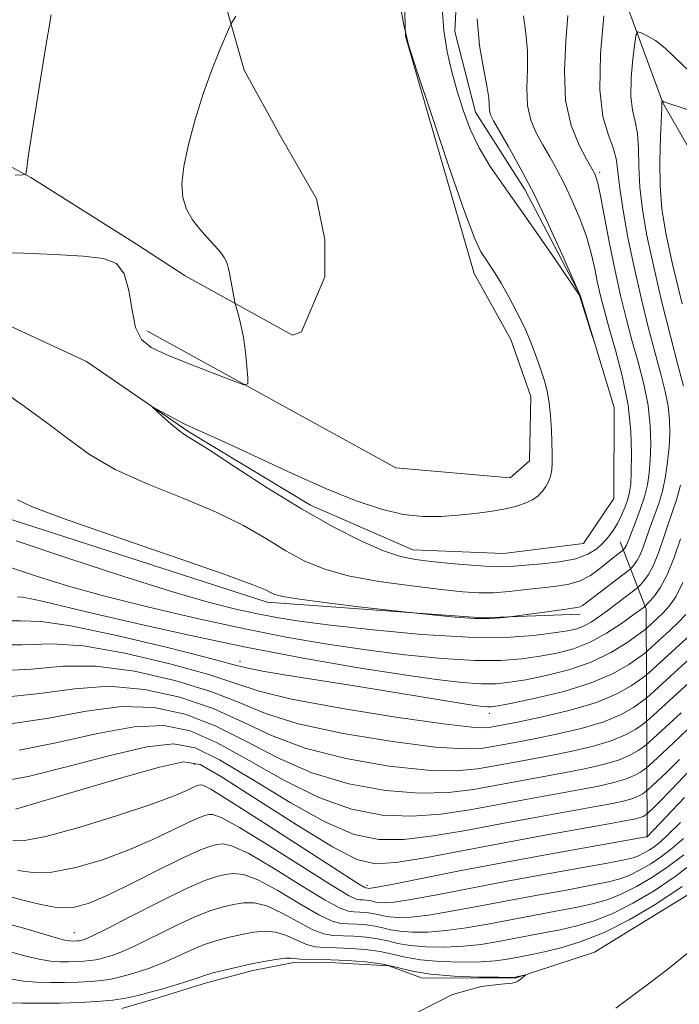
# Model space of a CAD drawing. Extents: x 2107300 to 2110200, y 357300 to 360200.
# Drawn here: x 2108360 to 2108449, y 358078 to 358210 of the extents above; entities that cross this region are included whole.
import ezdxf

# ---------------------------------------------------------------- set-up
doc = ezdxf.new("R2010")
doc.units = 0
doc.header["$MEASUREMENT"] = 0
doc.linetypes.add('rvrstm', pattern=[117.1, 50, -3.9, 0.5, -3.9, 0.5, -3.9, 0.5, -3.9, 50])
for name, color, linetype, lineweight in [('DTM HARD BREAKLINE', 7, 'Continuous', 0), ('DTM SPOT ELEVATION', 2, 'Continuous', 13), ('INDEX CONTOUR', 41, 'Continuous', 13), ('INTERMEDIATE CONTOUR', 44, 'Continuous', 0), ('STREAM - RIVER SINGLE LINE', 142, 'rvrstm', 0)]:
    doc.layers.add(name, color=color, linetype=linetype, lineweight=lineweight)

msp = doc.modelspace()

# ---------------------------------------------------------------- linework, layer by layer
at = {"layer": 'DTM HARD BREAKLINE'}
for points in [[(2108376.86, 358168.43, 972.54), (2108410.39, 358149.97, 971.22), (2108425.79, 358148.63, 970.81), (2108428.41, 358150.88, 970.71), (2108428.57, 358159.59, 970.61), (2108425.89, 358167.27, 970.61), (2108420.98, 358176.16, 970.61), (2108411.69, 358208.12, 970), (2108410.45, 358250.86, 969.19), (2108413.69, 358289.37, 970), (2108418.12, 358295.27, 970), (2108423.16, 358298.95, 970.11)], [(2108390.2, 358264.954, 973.57), (2108388.179, 358247.473, 973.57), (2108387.092, 358240.982, 973.536), (2108386.757, 358227.796, 972.969), (2108386.893, 358218.873, 972.386), (2108387.264, 358213.039, 972.248), (2108389.953, 358203.555, 971.527), (2108394.884, 358194.652, 971.321), (2108399.705, 358186.18, 971.424), (2108400.86, 358180.702, 971.476), (2108400.828, 358175.702, 971.51), (2108397.701, 358168.268, 971.682), (2108396.473, 358167.827, 971.733), (2108382.031, 358175.824, 972.231), (2108375.478, 358180.08, 972.317), (2108361.241, 358189.071, 973.931), (2108352.275, 358193.877, 974.909)], [(2108435.78, 358230.78, 972.41), (2108435.7, 358228.98, 972.53), (2108439.18, 358218.73, 973.9), (2108446.37, 358199.14, 978.06), (2108454.98, 358184.12, 984.76), (2108465.01, 358165.4, 993.12), (2108473.6, 358148.67, 1000.27), (2108480.4, 358131.04, 1005.6), (2108471, 358115.06, 1007.26), (2108459.67, 358101.82, 1008.24), (2108449.72, 358092.45, 1009.17), (2108437.16, 358084.71, 1009.37), (2108426.49, 358081.19, 1010.1), (2108413.85, 358081.23, 1010.2), (2108409.446, 358082.875, 1010.584), (2108400.656, 358083.353, 1010.501), (2108396.652, 358083.319, 1010.417), (2108391.141, 358082.223, 1010.45), (2108384.916, 358080.561, 1010.568), (2108377.79, 358078.383, 1010.635), (2108373.477, 358077.135, 1010.719)], [(2108337.85, 358151, 975.98), (2108357.34, 358143.41, 974.56), (2108393.06, 358131.85, 974.46), (2108422.04, 358129.77, 973.75), (2108435.21, 358130.25, 974.56)], [(2108444.28, 358100.31, 997.96), (2108444.12, 358130.9, 978.31), (2108440.63, 358140, 971.12)]]:
    msp.add_polyline3d(points, dxfattribs=at)
at = {"layer": 'DTM SPOT ELEVATION'}
for p in [(2108437.88, 358189.78, 972.33), (2108389.41, 358123.86, 981.49), (2108423.01, 358116.9, 982.54), (2108383.32, 358110.03, 996.63), (2108406.5, 358093.72, 997.57), (2108367.1, 358087.35, 1003.17)]:
    msp.add_point(p, dxfattribs=at)
at = {"layer": 'INDEX CONTOUR'}
for points in [[(2108427.609, 358210.839, 970), (2108427.922, 358208.527, 970), (2108428.134, 358206.158, 970), (2108428.121, 358203.639, 970), (2108428.048, 358201.113, 970), (2108428.149, 358198.784, 970), (2108428.6, 358196.798, 970), (2108429.331, 358195.073, 970), (2108430.212, 358193.471, 970), (2108431.137, 358191.861, 970), (2108432.098, 358190.132, 970), (2108433.111, 358188.181, 970), (2108434.173, 358185.947, 970), (2108435.196, 358183.547, 970), (2108436.071, 358181.14, 970), (2108436.722, 358178.865, 970), (2108437.201, 358176.769, 970), (2108437.59, 358174.879, 970), (2108437.975, 358173.154, 970), (2108438.45, 358171.292, 970), (2108439.112, 358168.924, 970), (2108440.001, 358165.804, 970), (2108440.937, 358162.181, 970), (2108441.685, 358158.424, 970), (2108442.071, 358154.879, 970), (2108442.171, 358151.792, 970), (2108442.125, 358149.381, 970), (2108442.041, 358147.769, 970), (2108441.903, 358146.684, 970), (2108441.663, 358145.756, 970), (2108441.29, 358144.7, 970), (2108440.812, 358143.561, 970), (2108440.273, 358142.467, 970), (2108439.702, 358141.516, 970), (2108439.074, 358140.672, 970), (2108438.349, 358139.868, 970), (2108437.466, 358139.064, 970), (2108436.281, 358138.314, 970), (2108434.631, 358137.703, 970), (2108432.45, 358137.285, 970), (2108430.07, 358137.021, 970), (2108426.286, 358136.705, 970), (2108424.819, 358136.631, 970), (2108423.029, 358136.665, 970), (2108420.585, 358136.832, 970), (2108417.81, 358137.082, 970), (2108415.187, 358137.346, 970), (2108413.04, 358137.602, 970), (2108411.047, 358138.015, 970), (2108408.723, 358138.797, 970), (2108405.685, 358140.122, 970), (2108401.962, 358142.006, 970), (2108397.683, 358144.429, 970), (2108393.068, 358147.282, 970), (2108388.697, 358150.11, 970), (2108385.239, 358152.372, 970), (2108381.99, 358154.417, 970), (2108381.138, 358155.025, 970), (2108380.099, 358155.891, 970), (2108378.992, 358156.872, 970), (2108377.617, 358158.133, 970), (2108377.639, 358158.185, 970), (2108379.202, 358157.315, 970), (2108380.539, 358156.587, 970), (2108381.962, 358155.859, 970), (2108383.374, 358155.205, 970), (2108385.173, 358154.41, 970), (2108387.882, 358153.182, 970), (2108391.814, 358151.347, 970), (2108396.449, 358149.199, 970), (2108401.057, 358147.146, 970), (2108405.057, 358145.526, 970), (2108408.456, 358144.383, 970), (2108411.411, 358143.69, 970), (2108414.067, 358143.402, 970), (2108416.51, 358143.407, 970), (2108418.817, 358143.578, 970), (2108421.035, 358143.807, 970), (2108423.111, 358144.078, 970), (2108424.965, 358144.396, 970), (2108426.533, 358144.765, 970), (2108427.814, 358145.189, 970), (2108428.825, 358145.669, 970), (2108429.591, 358146.207, 970), (2108430.164, 358146.796, 970), (2108430.605, 358147.425, 970), (2108430.964, 358148.094, 970), (2108431.237, 358148.83, 970), (2108431.412, 358149.669, 970), (2108431.481, 358150.65, 970), (2108431.472, 358151.839, 970), (2108431.354, 358155.07, 970), (2108431.25, 358156.957, 970), (2108431.075, 358158.743, 970), (2108430.805, 358160.274, 970), (2108430.432, 358161.677, 970), (2108429.955, 358163.148, 970), (2108429.369, 358164.841, 970), (2108428.65, 358166.744, 970), (2108427.769, 358168.805, 970), (2108426.723, 358170.948, 970), (2108425.618, 358173.014, 970), (2108424.583, 358174.824, 970), (2108423.72, 358176.244, 970), (2108423.014, 358177.331, 970), (2108422.424, 358178.185, 970), (2108421.862, 358179.062, 970), (2108421.051, 358180.825, 970), (2108419.672, 358184.491, 970), (2108417.563, 358190.572, 970), (2108415.206, 358197.563, 970), (2108413.243, 358203.452, 970), (2108412.111, 358206.97, 970), (2108411.435, 358209.814, 970), (2108410.637, 358214.419, 970)], [(2108449.049, 358134.529, 980), (2108448.105, 358132.586, 980), (2108447.239, 358131.322, 980), (2108446.426, 358130.437, 980), (2108445.659, 358129.685, 980), (2108444.203, 358128.34, 980), (2108443.811, 358128.036, 980), (2108442.998, 358127.439, 980), (2108441.503, 358126.381, 980), (2108439.37, 358125.059, 980), (2108436.717, 358123.763, 980), (2108433.704, 358122.726, 980), (2108430.655, 358121.96, 980), (2108427.937, 358121.418, 980), (2108425.784, 358121.061, 980), (2108423.911, 358120.88, 980), (2108421.901, 358120.871, 980), (2108419.351, 358121.039, 980), (2108415.904, 358121.429, 980), (2108411.216, 358122.095, 980), (2108405.088, 358123.073, 980), (2108397.91, 358124.326, 980), (2108390.22, 358125.796, 980), (2108382.564, 358127.405, 980), (2108375.526, 358128.985, 980), (2108369.698, 358130.348, 980), (2108362.76, 358131.997, 980), (2108361.068, 358132.368, 980), (2108360.072, 358132.527, 980), (2108359.433, 358132.562, 980)], [(2108448.833, 358116.955, 990), (2108444.546, 358113.007, 990), (2108444.11, 358112.633, 990), (2108443.712, 358112.334, 990), (2108443.029, 358111.861, 990), (2108441.942, 358111.246, 990), (2108440.382, 358110.592, 990), (2108438.313, 358109.983, 990), (2108435.83, 358109.417, 990), (2108433.058, 358108.871, 990), (2108430.114, 358108.325, 990), (2108420.872, 358106.638, 990), (2108417.505, 358106.222, 990), (2108413.611, 358106.12, 990), (2108409.029, 358106.483, 990), (2108404.056, 358107.377, 990), (2108399.103, 358108.853, 990), (2108394.494, 358110.882, 990), (2108390.192, 358113.139, 990), (2108386.073, 358115.22, 990), (2108382.007, 358116.776, 990), (2108377.845, 358117.665, 990), (2108373.437, 358117.799, 990), (2108368.676, 358117.188, 990), (2108363.646, 358116.242, 990), (2108358.478, 358115.471, 990)], [(2108448.734, 358102.167, 1000), (2108447.059, 358100.497, 1000), (2108446, 358099.532, 1000), (2108445.237, 358098.942, 1000), (2108444.509, 358098.451, 1000), (2108443.787, 358098.022, 1000), (2108443.098, 358097.677, 1000), (2108442.373, 358097.411, 1000), (2108441.157, 358097.126, 1000), (2108438.897, 358096.698, 1000), (2108430.546, 358095.194, 1000), (2108425.421, 358094.249, 1000), (2108415.941, 358092.433, 1000), (2108412.439, 358091.792, 1000), (2108410.177, 358091.45, 1000), (2108408.89, 358091.344, 1000), (2108408.181, 358091.375, 1000), (2108407.7, 358091.458, 1000), (2108406.919, 358091.645, 1000), (2108406.467, 358091.705, 1000), (2108405.99, 358091.74, 1000), (2108405.549, 358091.756, 1000), (2108405.084, 358091.833, 1000), (2108404.044, 358092.34, 1000), (2108401.755, 358093.714, 1000), (2108393.317, 358099.065, 1000), (2108389.363, 358101.501, 1000), (2108386.952, 358102.824, 1000), (2108385.772, 358103.255, 1000), (2108385.199, 358103.234, 1000), (2108384.667, 358103.104, 1000), (2108383.855, 358102.811, 1000), (2108382.502, 358102.202, 1000), (2108380.415, 358101.181, 1000), (2108377.676, 358099.876, 1000), (2108374.434, 358098.473, 1000), (2108370.874, 358097.154, 1000), (2108367.31, 358096.101, 1000), (2108364.089, 358095.491, 1000), (2108361.487, 358095.427, 1000), (2108359.496, 358095.712, 1000)], [(2108413.186, 358076.523, 1010), (2108418.039, 358079.017, 1010), (2108421.885, 358080.067, 1010), (2108424.576, 358080.376, 1010), (2108426.065, 358080.535, 1010), (2108426.714, 358080.69, 1010), (2108426.986, 358080.873, 1010), (2108427.89, 358081.626, 1010), (2108427.88, 358081.651, 1010), (2108426.479, 358081.319, 1010), (2108426.352, 358081.311, 1010), (2108425.765, 358081.308, 1010), (2108424.255, 358081.318, 1010), (2108421.567, 358081.355, 1010), (2108418.26, 358081.472, 1010), (2108415.096, 358081.727, 1010), (2108412.639, 358082.152, 1010), (2108410.639, 358082.652, 1010), (2108408.645, 358083.105, 1010), (2108406.333, 358083.414, 1010), (2108403.891, 358083.59, 1010), (2108401.636, 358083.673, 1010), (2108398.461, 358083.714, 1010), (2108397.503, 358083.751, 1010), (2108396.28, 358083.901, 1010), (2108395.476, 358083.882, 1010), (2108394.228, 358083.719, 1010), (2108392.612, 358083.434, 1010), (2108390.774, 358083.067, 1010), (2108388.871, 358082.659, 1010), (2108387.092, 358082.249, 1010), (2108385.64, 358081.876, 1010), (2108384.617, 358081.562, 1010), (2108383.747, 358081.251, 1010), (2108382.654, 358080.873, 1010), (2108381.077, 358080.38, 1010), (2108379.201, 358079.828, 1010), (2108377.323, 358079.296, 1010), (2108375.653, 358078.849, 1010), (2108374.051, 358078.495, 1010), (2108372.288, 358078.227, 1010), (2108370.192, 358078.038, 1010), (2108367.801, 358077.915, 1010), (2108365.21, 358077.847, 1010), (2108362.548, 358077.822, 1010), (2108360.084, 358077.837, 1010), (2108358.121, 358077.891, 1010)]]:
    msp.add_polyline3d(points, dxfattribs=at)
at = {"layer": 'INTERMEDIATE CONTOUR'}
for points in [[(2108359.147, 358189.379, 974), (2108360.176, 358189.414, 974), (2108360.561, 358189.511, 974), (2108360.63, 358189.754, 974), (2108360.68, 358190.33, 974), (2108360.876, 358191.838, 974), (2108361.352, 358194.981, 974), (2108362.172, 358200.081, 974), (2108363.141, 358205.947, 974), (2108363.994, 358211.007, 974)], [(2108421.34, 358210.433, 968), (2108421.683, 358206.855, 968), (2108422.213, 358203.803, 968), (2108422.686, 358201.427, 968), (2108422.919, 358199.814, 968), (2108423.026, 358198.11, 968), (2108423.175, 358197.526, 968), (2108423.566, 358196.729, 968), (2108425.556, 358193.279, 968), (2108427.16, 358190.389, 968), (2108429.018, 358186.808, 968), (2108430.979, 358182.73, 968), (2108432.788, 358178.779, 968), (2108435.258, 358173.183, 968), (2108436.955, 358167.495, 968), (2108435.146, 358173.176, 968), (2108435.084, 358173.274, 968), (2108431.907, 358177.961, 968), (2108429.583, 358181.35, 968), (2108427.159, 358184.825, 968), (2108424.982, 358187.882, 968), (2108423.129, 358190.575, 968), (2108421.609, 358193.093, 968), (2108420.413, 358195.598, 968), (2108419.463, 358198.13, 968), (2108418.664, 358200.696, 968), (2108417.946, 358203.313, 968), (2108417.336, 358206.022, 968), (2108416.888, 358208.874, 968), (2108416.626, 358211.951, 968)], [(2108353.822, 358179.037, 972), (2108360.271, 358178.87, 972), (2108364.489, 358178.71, 972), (2108368.304, 358178.496, 972), (2108371.034, 358178.178, 972), (2108372.774, 358177.484, 972), (2108373.813, 358176.089, 972), (2108374.43, 358173.83, 972), (2108374.866, 358171.198, 972), (2108375.354, 358168.851, 972), (2108376.132, 358167.262, 972), (2108377.454, 358166.186, 972), (2108379.576, 358165.193, 972), (2108382.577, 358163.976, 972), (2108385.818, 358162.708, 972), (2108388.479, 358161.683, 972), (2108389.951, 358161.161, 972), (2108390.47, 358161.261, 972), (2108390.478, 358162.07, 972), (2108390.346, 358163.595, 972), (2108390.145, 358165.537, 972), (2108389.874, 358167.516, 972), (2108389.541, 358169.213, 972), (2108389.206, 358170.531, 972), (2108388.788, 358171.935, 972), (2108388.704, 358172.271, 972), (2108387.984, 358176.189, 972), (2108387.86, 358176.79, 972), (2108387.719, 358177.307, 972), (2108387.529, 358177.806, 972), (2108387.267, 358178.314, 972), (2108386.908, 358178.846, 972), (2108386.426, 358179.425, 972), (2108384.987, 358180.987, 972), (2108384.01, 358182.093, 972), (2108383.018, 358183.394, 972), (2108382.2, 358184.829, 972), (2108381.714, 358186.384, 972), (2108381.596, 358188.227, 972), (2108381.851, 358190.57, 972), (2108382.465, 358193.539, 972), (2108383.362, 358196.904, 972), (2108384.448, 358200.35, 972), (2108385.618, 358203.568, 972), (2108386.707, 358206.292, 972), (2108388.008, 358209.346, 972), (2108388.252, 358209.855, 972), (2108388.861, 358210.829, 972)], [(2108433.582, 358210.889, 972), (2108433.324, 358207.464, 972), (2108433.11, 358203.439, 972), (2108433.273, 358199.459, 972), (2108434.025, 358196.07, 972), (2108435.095, 358193.417, 972), (2108436.093, 358191.545, 972), (2108437.205, 358189.554, 972), (2108437.368, 358189.164, 972), (2108437.604, 358188.315, 972), (2108437.976, 358186.592, 972), (2108439.201, 358180.195, 972), (2108439.936, 358176.522, 972), (2108440.674, 358173.181, 972), (2108441.426, 358170.123, 972), (2108442.218, 358167.17, 972), (2108443.049, 358164.186, 972), (2108443.816, 358161.213, 972), (2108444.39, 358158.336, 972), (2108444.68, 358155.635, 972), (2108444.742, 358153.184, 972), (2108444.668, 358151.051, 972), (2108444.527, 358149.262, 972), (2108444.287, 358147.665, 972), (2108443.893, 358146.063, 972), (2108443.322, 358144.336, 972), (2108442.687, 358142.651, 972), (2108441.778, 358140.316, 972), (2108441.573, 358139.759, 972), (2108441.44, 358139.432, 972), (2108441.318, 358139.208, 972), (2108441.065, 358138.899, 972), (2108439.737, 358137.865, 972), (2108437.862, 358136.346, 972), (2108436.628, 358135.469, 972), (2108435.244, 358134.74, 972), (2108433.73, 358134.285, 972), (2108432.042, 358134.021, 972), (2108430.121, 358133.811, 972), (2108427.952, 358133.556, 972), (2108425.691, 358133.302, 972), (2108423.541, 358133.134, 972), (2108421.583, 358133.119, 972), (2108419.412, 358133.268, 972), (2108416.505, 358133.577, 972), (2108412.554, 358134.04, 972), (2108408.119, 358134.655, 972), (2108403.976, 358135.418, 972), (2108400.698, 358136.334, 972), (2108398.054, 358137.442, 972), (2108395.61, 358138.788, 972), (2108392.967, 358140.394, 972), (2108389.874, 358142.183, 972), (2108386.116, 358144.051, 972), (2108381.621, 358145.92, 972), (2108376.895, 358147.8, 972), (2108372.586, 358149.727, 972), (2108369.148, 358151.733, 972), (2108366.246, 358153.844, 972), (2108363.349, 358156.082, 972), (2108360.084, 358158.436, 972), (2108356.708, 358160.769, 972)], [(2108438.444, 358210.841, 974), (2108437.984, 358205.735, 974), (2108437.872, 358200.9, 974), (2108438.31, 358197.289, 974), (2108439.053, 358194.773, 974), (2108439.746, 358192.952, 974), (2108440.129, 358191.425, 974), (2108440.328, 358189.784, 974), (2108440.562, 358187.619, 974), (2108441.009, 358184.636, 974), (2108441.668, 358180.996, 974), (2108442.494, 358176.978, 974), (2108443.437, 358172.857, 974), (2108444.41, 358168.911, 974), (2108445.324, 358165.416, 974), (2108446.096, 358162.568, 974), (2108446.694, 358160.246, 974), (2108447.095, 358158.247, 974), (2108447.29, 358156.391, 974), (2108447.312, 358154.576, 974), (2108447.211, 358152.721, 974), (2108447.02, 358150.772, 974), (2108446.729, 358148.783, 974), (2108446.314, 358146.836, 974), (2108445.771, 358144.999, 974), (2108445.167, 358143.295, 974), (2108444.589, 358141.736, 974), (2108443.679, 358139.125, 974), (2108443.282, 358138.141, 974), (2108442.883, 358137.408, 974), (2108442.518, 358136.902, 974), (2108442.242, 358136.587, 974), (2108442.055, 358136.396, 974), (2108441.743, 358136.14, 974), (2108436.064, 358131.792, 974), (2108435.554, 358131.418, 974), (2108435.217, 358131.232, 974), (2108434.846, 358131.127, 974), (2108434.198, 358131.03, 974), (2108433.022, 358130.878, 974), (2108425.432, 358129.832, 974), (2108424.521, 358129.731, 974), (2108423.083, 358129.652, 974), (2108421.035, 358129.673, 974), (2108418.414, 358129.843, 974), (2108415.713, 358130.092, 974), (2108411.058, 358130.593, 974), (2108405.414, 358131.249, 974), (2108401.157, 358131.762, 974), (2108397.441, 358132.246, 974), (2108395.182, 358132.608, 974), (2108394.081, 358132.886, 974), (2108393.537, 358133.147, 974), (2108392.866, 358133.507, 974), (2108391.052, 358134.256, 974), (2108386.994, 358135.731, 974), (2108380.148, 358138.095, 974), (2108372.191, 358140.824, 974), (2108365.356, 358143.222, 974), (2108361.31, 358144.766, 974), (2108359.461, 358145.634, 974)], [(2108449.857, 358203.467, 976), (2108446.705, 358206.49, 976), (2108445.369, 358207.516, 976), (2108444.244, 358208.177, 976), (2108443.432, 358208.563, 976), (2108442.986, 358208.697, 976), (2108442.771, 358208.339, 976), (2108442.601, 358207.183, 976), (2108442.348, 358205.077, 976), (2108442.115, 358202.486, 976), (2108442.058, 358200.033, 976), (2108442.279, 358198.164, 976), (2108442.643, 358196.633, 976), (2108442.959, 358195.017, 976), (2108443.095, 358192.983, 976), (2108443.15, 358190.537, 976), (2108443.283, 358187.773, 976), (2108443.628, 358184.737, 976), (2108444.227, 358181.279, 976), (2108445.095, 358177.2, 976), (2108446.212, 358172.463, 976), (2108447.396, 358167.69, 976), (2108448.43, 358163.662, 976), (2108449.144, 358160.95, 976)], [(2108451.033, 358197.782, 978), (2108447.044, 358199.088, 978), (2108446.494, 358199.29, 978), (2108446.271, 358199.418, 978), (2108446.265, 358199.408, 978), (2108446.244, 358199.166, 978), (2108446.247, 358199.04, 978), (2108446.232, 358198.493, 978), (2108446.061, 358194.541, 978), (2108445.972, 358191.29, 978), (2108446.004, 358187.927, 978), (2108446.248, 358184.839, 978), (2108446.786, 358181.562, 978), (2108447.696, 358177.421, 978), (2108448.987, 358172.07, 978)], [(2108448.735, 358147.608, 976), (2108448.22, 358145.662, 976), (2108447.648, 358143.939, 976), (2108447.042, 358142.219, 976), (2108446.422, 358140.354, 976), (2108445.786, 358138.49, 976), (2108445.124, 358136.85, 976), (2108444.447, 358135.609, 976), (2108443.829, 358134.751, 976), (2108443.361, 358134.217, 976), (2108443.079, 358133.92, 976), (2108442.796, 358133.674, 976), (2108438.882, 358130.705, 976), (2108437.752, 358129.873, 976), (2108436.737, 358129.188, 976), (2108435.785, 358128.662, 976), (2108434.804, 358128.289, 976), (2108433.536, 358128, 976), (2108431.682, 358127.708, 976), (2108428.963, 358127.37, 976), (2108425.18, 358127.118, 976), (2108420.155, 358127.124, 976), (2108413.921, 358127.501, 976), (2108407.369, 358128.113, 976), (2108401.604, 358128.763, 976), (2108397.42, 358129.303, 976), (2108394.385, 358129.78, 976), (2108391.757, 358130.287, 976), (2108388.84, 358130.932, 976), (2108385.134, 358131.881, 976), (2108380.183, 358133.311, 976), (2108373.754, 358135.322, 976), (2108366.489, 358137.692, 976), (2108359.248, 358140.122, 976)], [(2108448.745, 358140.372, 978), (2108447.892, 358137.856, 978), (2108446.966, 358135.56, 978), (2108446.012, 358133.809, 978), (2108445.14, 358132.6, 978), (2108444.48, 358131.847, 978), (2108443.96, 358131.291, 978), (2108443.707, 358131.094, 978), (2108442.341, 358130.088, 978), (2108440.796, 358128.978, 978), (2108438.797, 358127.666, 978), (2108436.585, 358126.456, 978), (2108434.353, 358125.58, 978), (2108432.108, 358124.989, 978), (2108429.809, 358124.563, 978), (2108427.373, 358124.216, 978), (2108424.546, 358123.999, 978), (2108421.028, 358123.997, 978), (2108416.636, 358124.27, 978), (2108411.637, 358124.771, 978), (2108406.41, 358125.429, 978), (2108401.22, 358126.196, 978), (2108395.874, 358127.117, 978), (2108390.064, 358128.257, 978), (2108383.646, 358129.646, 978), (2108377.133, 358131.167, 978), (2108371.2, 358132.663, 978), (2108366.334, 358134.02, 978), (2108362.253, 358135.286, 978), (2108358.489, 358136.549, 978)], [(2108449.481, 358130.205, 982), (2108448.523, 358129.203, 982), (2108447.293, 358128.045, 982), (2108444.355, 358125.35, 982), (2108443.881, 358124.965, 982), (2108443.141, 358124.418, 982), (2108441.782, 358123.471, 982), (2108439.67, 358122.252, 982), (2108436.727, 358120.98, 982), (2108433.019, 358119.846, 982), (2108429.198, 358118.927, 982), (2108426.064, 358118.272, 982), (2108424.194, 358117.907, 982), (2108423.276, 358117.761, 982), (2108422.774, 358117.744, 982), (2108422.169, 358117.791, 982), (2108420.991, 358117.949, 982), (2108418.786, 358118.294, 982), (2108405.647, 358120.453, 982), (2108395.951, 358121.999, 982), (2108392.457, 358122.582, 982), (2108390.287, 358123.009, 982), (2108388.281, 358123.519, 982), (2108384.934, 358124.408, 982), (2108379.289, 358125.839, 982), (2108372.585, 358127.436, 982), (2108366.611, 358128.689, 982), (2108362.632, 358129.239, 982), (2108359.825, 358129.325, 982), (2108356.847, 358129.333, 982)], [(2108450.62, 358127.969, 984), (2108444.507, 358122.36, 984), (2108443.951, 358121.894, 984), (2108443.283, 358121.397, 984), (2108442.086, 358120.567, 984), (2108440.18, 358119.489, 984), (2108437.444, 358118.343, 984), (2108433.906, 358117.291, 984), (2108430.18, 358116.408, 984), (2108427.026, 358115.749, 984), (2108423.201, 358115.002, 984), (2108422.43, 358114.916, 984), (2108420.643, 358115.008, 984), (2108416.816, 358115.459, 984), (2108410.428, 358116.378, 984), (2108402.951, 358117.58, 984), (2108396.353, 358118.806, 984), (2108392.001, 358119.876, 984), (2108388.842, 358120.911, 984), (2108385.219, 358122.111, 984), (2108379.969, 358123.573, 984), (2108373.9, 358124.993, 984), (2108368.317, 358125.967, 984), (2108364.055, 358126.235, 984), (2108360.08, 358126.123, 984), (2108354.892, 358126.099, 984)], [(2108452.717, 358126.736, 986), (2108444.66, 358119.37, 986), (2108444.022, 358118.823, 986), (2108443.426, 358118.376, 986), (2108442.4, 358117.665, 986), (2108440.767, 358116.741, 986), (2108438.424, 358115.759, 986), (2108435.375, 358114.855, 986), (2108432.063, 358114.077, 986), (2108429.037, 358113.457, 986), (2108426.71, 358113.006, 986), (2108423.463, 358112.401, 986), (2108421.911, 358112.157, 986), (2108419.597, 358112.079, 986), (2108415.748, 358112.346, 986), (2108409.962, 358113.08, 986), (2108403.319, 358114.179, 986), (2108397.27, 358115.488, 986), (2108392.832, 358116.878, 986), (2108389.292, 358118.321, 986), (2108385.504, 358119.814, 986), (2108380.648, 358121.307, 986), (2108375.215, 358122.551, 986), (2108370.024, 358123.244, 986), (2108365.595, 358123.22, 986), (2108361.269, 358122.829, 986), (2108356.087, 358122.556, 986)], [(2108449.815, 358120.966, 988), (2108444.613, 358116.198, 988), (2108444.067, 358115.729, 988), (2108443.569, 358115.355, 988), (2108442.715, 358114.763, 988), (2108441.355, 358113.993, 988), (2108439.403, 358113.176, 988), (2108436.844, 358112.419, 988), (2108433.946, 358111.747, 988), (2108431.047, 358111.164, 988), (2108428.412, 358110.666, 988), (2108423.725, 358109.801, 988), (2108421.392, 358109.397, 988), (2108418.551, 358109.151, 988), (2108414.68, 358109.233, 988), (2108409.495, 358109.781, 988), (2108403.687, 358110.778, 988), (2108398.187, 358112.171, 988), (2108393.663, 358113.88, 988), (2108389.742, 358115.73, 988), (2108385.788, 358117.517, 988), (2108381.327, 358119.042, 988), (2108376.53, 358120.108, 988), (2108371.73, 358120.522, 988), (2108367.136, 358120.204, 988), (2108362.457, 358119.536, 988), (2108357.282, 358119.013, 988)], [(2108449.719, 358114.761, 992), (2108447.851, 358112.944, 992), (2108446.265, 358111.454, 992), (2108444.479, 358109.817, 992), (2108444.152, 358109.536, 992), (2108443.855, 358109.313, 992), (2108443.343, 358108.958, 992), (2108442.53, 358108.498, 992), (2108441.362, 358108.009, 992), (2108439.783, 358107.548, 992), (2108437.713, 358107.087, 992), (2108435.068, 358106.578, 992), (2108428.133, 358105.318, 992), (2108420.353, 358103.878, 992), (2108416.46, 358103.293, 992), (2108412.543, 358103.007, 992), (2108408.563, 358103.184, 992), (2108404.424, 358103.977, 992), (2108400.02, 358105.535, 992), (2108395.325, 358107.885, 992), (2108390.643, 358110.548, 992), (2108386.358, 358112.923, 992), (2108382.686, 358114.51, 992), (2108379.16, 358115.223, 992), (2108375.143, 358115.077, 992), (2108370.216, 358114.173, 992), (2108364.834, 358112.949, 992), (2108359.673, 358111.928, 992)], [(2108448.624, 358110.684, 994), (2108446.869, 358108.934, 994), (2108445.626, 358107.743, 994), (2108444.195, 358106.44, 994), (2108443.997, 358106.292, 994), (2108443.658, 358106.056, 994), (2108443.117, 358105.75, 994), (2108442.341, 358105.425, 994), (2108441.252, 358105.112, 994), (2108439.597, 358104.756, 994), (2108437.079, 358104.285, 994), (2108429.196, 358102.865, 994), (2108424.511, 358102, 994), (2108419.834, 358101.119, 994), (2108415.414, 358100.364, 994), (2108411.475, 358099.894, 994), (2108408.096, 358099.886, 994), (2108404.793, 358100.576, 994), (2108400.937, 358102.217, 994), (2108396.156, 358104.887, 994), (2108391.093, 358107.957, 994), (2108386.642, 358110.626, 994), (2108383.365, 358112.244, 994), (2108380.476, 358112.78, 994), (2108376.85, 358112.354, 994), (2108371.756, 358111.157, 994), (2108366.023, 358109.656, 994), (2108360.868, 358108.385, 994), (2108357.061, 358107.718, 994)], [(2108450.05, 358109.259, 996), (2108447.528, 358106.607, 996), (2108445.887, 358104.923, 996), (2108444.987, 358104.032, 996), (2108444.14, 358103.271, 996), (2108443.972, 358103.154, 996), (2108443.704, 358103.003, 996), (2108443.32, 358102.842, 996), (2108442.721, 358102.676, 996), (2108441.48, 358102.426, 996), (2108439.089, 358101.992, 996), (2108430.259, 358100.412, 996), (2108424.773, 358099.4, 996), (2108419.314, 358098.359, 996), (2108414.368, 358097.435, 996), (2108410.407, 358096.781, 996), (2108407.63, 358096.588, 996), (2108405.161, 358097.175, 996), (2108401.854, 358098.9, 996), (2108396.987, 358101.889, 996), (2108391.543, 358105.366, 996), (2108386.927, 358108.329, 996), (2108384.045, 358109.979, 996), (2108381.791, 358110.338, 996), (2108378.556, 358109.632, 996), (2108373.296, 358108.142, 996), (2108367.211, 358106.362, 996), (2108359.158, 358103.991, 996)], [(2108449.274, 358105.553, 998), (2108444.257, 358100.258, 998), (2108444.126, 358100.233, 998), (2108436.861, 358098.953, 998), (2108431.336, 358097.964, 998), (2108425.209, 358096.835, 998), (2108419.217, 358095.688, 998), (2108410.076, 358093.887, 998), (2108407.899, 358093.469, 998), (2108407.017, 358093.318, 998), (2108406.797, 358093.305, 998), (2108406.41, 358093.37, 998), (2108406.332, 358093.372, 998), (2108406.136, 358093.46, 998), (2108405.16, 358094.065, 998), (2108402.605, 358095.706, 998), (2108392.724, 358102.098, 998), (2108388.141, 358105.025, 998), (2108385.497, 358106.645, 998), (2108384.405, 358107.219, 998), (2108384.084, 358107.267, 998), (2108383.868, 358107.214, 998), (2108383.538, 358107.095, 998), (2108382.988, 358106.848, 998), (2108382.049, 358106.404, 998), (2108380.305, 358105.673, 998), (2108377.278, 358104.559, 998), (2108372.767, 358103.052, 998), (2108367.696, 358101.486, 998), (2108363.268, 358100.284, 998), (2108360.395, 358099.748, 998), (2108358.827, 358099.702, 998)], [(2108449.153, 358100.011, 1002), (2108447.607, 358098.686, 1002), (2108446.175, 358097.6, 1002), (2108444.734, 358096.628, 1002), (2108443.304, 358095.779, 1002), (2108441.939, 358095.095, 1002), (2108440.621, 358094.589, 1002), (2108439.031, 358094.168, 1002), (2108436.778, 358093.71, 1002), (2108433.6, 358093.122, 1002), (2108429.755, 358092.424, 1002), (2108425.633, 358091.663, 1002), (2108421.595, 358090.895, 1002), (2108417.906, 358090.208, 1002), (2108414.803, 358089.697, 1002), (2108412.455, 358089.431, 1002), (2108410.764, 358089.369, 1002), (2108409.564, 358089.446, 1002), (2108408.688, 358089.597, 1002), (2108407.975, 358089.775, 1002), (2108407.265, 358089.937, 1002), (2108406.441, 358090.047, 1002), (2108405.57, 358090.11, 1002), (2108404.766, 358090.139, 1002), (2108404.031, 358090.207, 1002), (2108402.927, 358090.615, 1002), (2108400.905, 358091.721, 1002), (2108397.665, 358093.707, 1002), (2108393.909, 358096.032, 1002), (2108390.586, 358097.977, 1002), (2108388.407, 358099.003, 1002), (2108387.14, 358099.29, 1002), (2108386.314, 358099.2, 1002), (2108385.467, 358098.993, 1002), (2108384.173, 358098.526, 1002), (2108382.017, 358097.556, 1002), (2108378.781, 358095.958, 1002), (2108375.046, 358094.079, 1002), (2108371.591, 358092.386, 1002), (2108368.982, 358091.257, 1002), (2108366.924, 358090.716, 1002), (2108364.91, 358090.698, 1002), (2108362.579, 358091.107, 1002), (2108360.166, 358091.721, 1002), (2108358.051, 358092.288, 1002)], [(2108449.215, 358097.84, 1004), (2108447.113, 358096.258, 1004), (2108444.959, 358094.805, 1004), (2108442.821, 358093.536, 1004), (2108440.781, 358092.513, 1004), (2108438.868, 358091.768, 1004), (2108436.904, 358091.21, 1004), (2108434.658, 358090.722, 1004), (2108431.969, 358090.207, 1004), (2108425.844, 358089.077, 1004), (2108422.785, 358088.499, 1004), (2108419.871, 358087.983, 1004), (2108417.166, 358087.603, 1004), (2108414.733, 358087.412, 1004), (2108412.638, 358087.395, 1004), (2108410.947, 358087.516, 1004), (2108409.676, 358087.736, 1004), (2108408.641, 358087.995, 1004), (2108407.61, 358088.229, 1004), (2108406.414, 358088.389, 1004), (2108405.151, 358088.48, 1004), (2108403.984, 358088.523, 1004), (2108402.979, 358088.58, 1004), (2108401.81, 358088.889, 1004), (2108400.054, 358089.729, 1004), (2108397.464, 358091.238, 1004), (2108394.502, 358092.999, 1004), (2108391.808, 358094.453, 1004), (2108389.863, 358095.182, 1004), (2108388.508, 358095.326, 1004), (2108387.429, 358095.167, 1004), (2108386.291, 358094.896, 1004), (2108384.691, 358094.347, 1004), (2108382.208, 358093.263, 1004), (2108378.651, 358091.524, 1004), (2108374.752, 358089.541, 1004), (2108371.475, 358087.859, 1004), (2108369.535, 358086.887, 1004), (2108368.663, 358086.484, 1004), (2108368.342, 358086.371, 1004), (2108367.945, 358086.274, 1004), (2108367.73, 358086.241, 1004), (2108367.476, 358086.218, 1004), (2108366.87, 358086.195, 1004), (2108366.491, 358086.21, 1004), (2108365.802, 358086.336, 1004), (2108364.506, 358086.679, 1004), (2108359.995, 358088.013, 1004), (2108357.682, 358088.628, 1004)], [(2108450.822, 358096.994, 1006), (2108448.051, 358094.917, 1006), (2108445.183, 358092.983, 1006), (2108442.337, 358091.294, 1006), (2108439.622, 358089.932, 1006), (2108437.116, 358088.946, 1006), (2108434.778, 358088.253, 1006), (2108432.538, 358087.735, 1006), (2108430.338, 358087.291, 1006), (2108423.974, 358086.103, 1006), (2108421.835, 358085.758, 1006), (2108419.529, 358085.508, 1006), (2108417.011, 358085.393, 1006), (2108414.512, 358085.421, 1006), (2108412.33, 358085.586, 1006), (2108410.664, 358085.874, 1006), (2108409.307, 358086.214, 1006), (2108407.955, 358086.521, 1006), (2108406.387, 358086.73, 1006), (2108404.731, 358086.85, 1006), (2108401.927, 358086.954, 1006), (2108400.694, 358087.164, 1006), (2108399.204, 358087.736, 1006), (2108397.262, 358088.77, 1006), (2108395.095, 358089.967, 1006), (2108393.031, 358090.93, 1006), (2108391.318, 358091.361, 1006), (2108389.876, 358091.362, 1006), (2108388.544, 358091.134, 1006), (2108387.151, 358090.817, 1006), (2108385.491, 358090.314, 1006), (2108383.352, 358089.468, 1006), (2108380.639, 358088.203, 1006), (2108375.201, 358085.53, 1006), (2108373.382, 358084.718, 1006), (2108372.175, 358084.265, 1006), (2108371.336, 358084.013, 1006), (2108370.644, 358083.827, 1006), (2108369.98, 358083.681, 1006), (2108369.25, 358083.57, 1006), (2108368.381, 358083.491, 1006), (2108367.391, 358083.441, 1006), (2108366.317, 358083.412, 1006), (2108365.177, 358083.414, 1006), (2108363.896, 358083.503, 1006), (2108362.378, 358083.749, 1006), (2108360.576, 358084.187, 1006), (2108358.641, 358084.7, 1006)], [(2108448.989, 358093.575, 1008), (2108445.408, 358091.16, 1008), (2108441.854, 358089.051, 1008), (2108438.463, 358087.35, 1008), (2108435.363, 358086.124, 1008), (2108432.652, 358085.295, 1008), (2108430.418, 358084.747, 1008), (2108428.707, 358084.376, 1008), (2108427.383, 358084.114, 1008), (2108425.163, 358083.707, 1008), (2108423.8, 358083.533, 1008), (2108421.892, 358083.413, 1008), (2108419.289, 358083.374, 1008), (2108416.386, 358083.446, 1008), (2108413.713, 358083.657, 1008), (2108411.652, 358084.013, 1008), (2108409.973, 358084.433, 1008), (2108408.3, 358084.813, 1008), (2108406.36, 358085.072, 1008), (2108404.311, 358085.22, 1008), (2108402.419, 358085.289, 1008), (2108400.874, 358085.328, 1008), (2108399.577, 358085.439, 1008), (2108398.353, 358085.744, 1008), (2108397.061, 358086.301, 1008), (2108395.688, 358086.934, 1008), (2108394.253, 358087.406, 1008), (2108392.773, 358087.54, 1008), (2108391.244, 358087.398, 1008), (2108389.659, 358087.1, 1008), (2108388.011, 358086.738, 1008), (2108386.292, 358086.282, 1008), (2108384.496, 358085.672, 1008), (2108382.628, 358084.882, 1008), (2108380.748, 358084.014, 1008), (2108378.928, 358083.202, 1008), (2108377.23, 358082.549, 1008), (2108375.688, 358082.047, 1008), (2108374.33, 358081.654, 1008), (2108373.149, 358081.338, 1008), (2108372.015, 358081.088, 1008), (2108370.769, 358080.898, 1008), (2108369.286, 358080.765, 1008), (2108367.596, 358080.678, 1008), (2108365.764, 358080.63, 1008), (2108363.862, 358080.618, 1008), (2108361.99, 358080.67, 1008), (2108360.25, 358080.82, 1008), (2108358.709, 358081.082, 1008)], [(2108440.022, 358077.151, 1008), (2108444.424, 358080.427, 1008), (2108447.031, 358082.413, 1008), (2108449.648, 358084.504, 1008)]]:
    msp.add_polyline3d(points, dxfattribs=at)
at = {"layer": 'STREAM - RIVER SINGLE LINE'}
msp.add_polyline3d([(2108350.32, 358172.85, 970.8), (2108368.73, 358164.27, 970.27), (2108382.5, 358154.83, 969.84), (2108398.9, 358144.95, 969.51), (2108412.71, 358138.92, 969.27), (2108424.91, 358138.41, 968.89), (2108435.7, 358139.78, 968.46), (2108439.76, 358145.81, 968.17), (2108439.81, 358158.07, 968.03), (2108435.22, 358173.22, 967.98), (2108427.78, 358187.48, 967.5), (2108421.13, 358197.86, 967.26), (2108418.37, 358208.76, 967.26), (2108419.05, 358223.69, 966.93)], dxfattribs=at)

doc.saveas('drawing.dxf')
